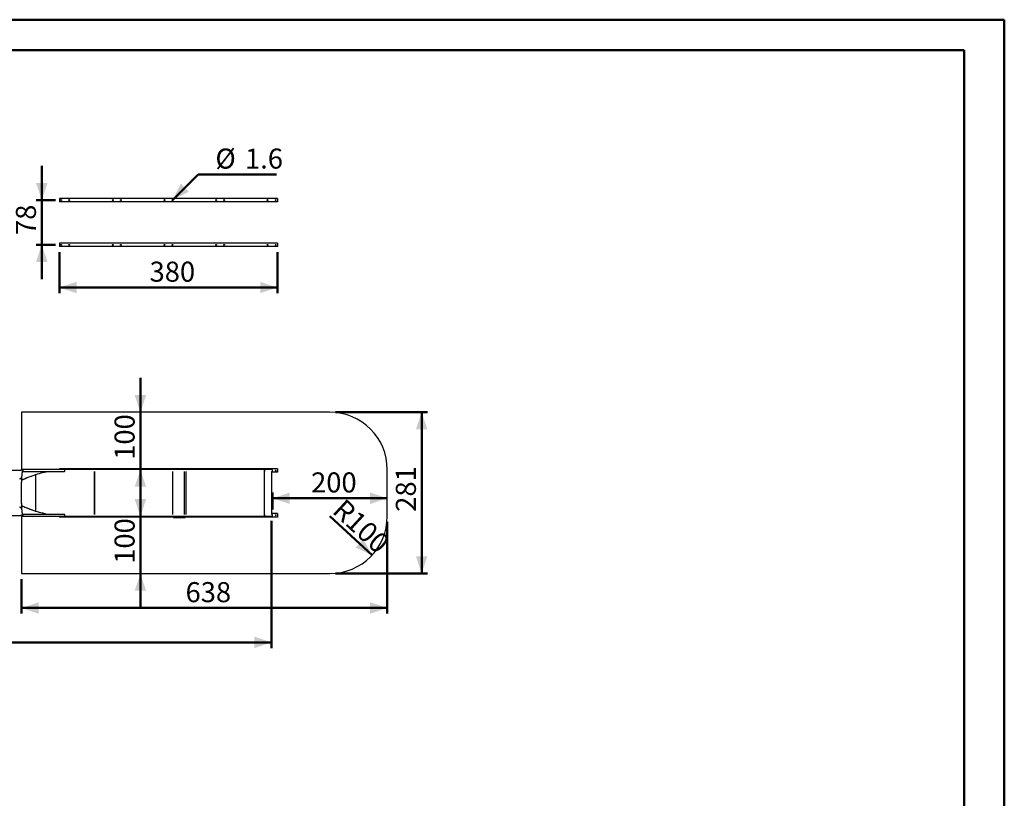
# Model space of a CAD drawing. Units: millimetres. Extents: x 0 to 4200, y 0 to 2976.
# Drawn here: x 2482 to 4200, y 1611 to 2970 of the extents above; entities that cross this region are included whole.
import ezdxf

# ---------------------------------------------------------------- set-up
doc = ezdxf.new("R2010")
doc.units = ezdxf.units.MM
doc.header["$LTSCALE"] = 100
doc.styles.add('SLDTEXTSTYLE0', font='TXT', dxfattribs={"width": 0.605})
doc.dimstyles.new('SLDDIMSTYLE1', dxfattribs={"dimtxt": 35, "dimasz": 30, "dimexe": 0, "dimexo": 0.0625, "dimgap": 8.75, "dimtad": 1, "dimdec": 0, "dimrnd": 1e-09, "dimzin": 12, "dimdsep": 46, "dimtxsty": 'SLDTEXTSTYLE0', "dimsah": 1, "dimcen": 0.09, "dimadec": 0, "dimazin": 3, "dimtfac": 1, "dimtofl": 0, "dimtmove": 0, "dimatfit": 3, "dimfxl": 1, "dimfrac": 2, "dimtolj": 1, "dimtzin": 12, "dimarcsym": 0})
doc.dimstyles.new('SLDDIMSTYLE2', dxfattribs={"dimtxt": 35, "dimasz": 30, "dimexe": 0, "dimexo": 0.0625, "dimgap": 8.75, "dimtad": 1, "dimdec": 0, "dimrnd": 1e-09, "dimzin": 12, "dimdsep": 46, "dimtxsty": 'SLDTEXTSTYLE0', "dimsah": 1, "dimcen": 0.09, "dimadec": 0, "dimazin": 3, "dimtfac": 1, "dimtmove": 0, "dimatfit": 0, "dimfxl": 1, "dimfrac": 2, "dimtolj": 1, "dimtzin": 12, "dimarcsym": 0})
doc.dimstyles.new('SLDDIMSTYLE3', dxfattribs={"dimtxt": 35, "dimasz": 30, "dimexe": 0, "dimexo": 0.0625, "dimgap": 8.75, "dimtad": 1, "dimdec": 0, "dimrnd": 1e-09, "dimzin": 12, "dimdsep": 46, "dimtxsty": 'SLDTEXTSTYLE0', "dimsah": 1, "dimcen": 0, "dimadec": 0, "dimazin": 3, "dimtfac": 1, "dimtofl": 0, "dimtmove": 0, "dimatfit": 3, "dimfxl": 1, "dimfrac": 2, "dimtolj": 1, "dimtzin": 12, "dimarcsym": 0})
doc.dimstyles.new('SLDDIMSTYLE5', dxfattribs={"dimtxt": 35, "dimasz": 30, "dimexe": 0, "dimexo": 0.0625, "dimgap": 8.75, "dimtad": 1, "dimdec": 1, "dimrnd": 1e-09, "dimzin": 12, "dimdsep": 46, "dimtxsty": 'SLDTEXTSTYLE0', "dimblk1": 'NONE', "dimsah": 1, "dimcen": 0, "dimadec": 0, "dimazin": 3, "dimtfac": 1, "dimtmove": 0, "dimatfit": 3, "dimldrblk": 'NONE', "dimfxl": 1, "dimfrac": 2, "dimtolj": 1, "dimtzin": 12, "dimarcsym": 0})

# ---------------------------------------------------------------- blocks, each defined once
blk = doc.blocks.new('_D_1')
at = {"color": 7, "linetype": 'Continuous', "lineweight": 50}
for p, q in [((3123.1, 2093.4), (3123.1, 1933.4)), ((2484.7, 1993.4), (2484.7, 1933.4)), ((2484.7, 1943.3), (3123.1, 1943.3))]:
    blk.add_line(p, q, dxfattribs=at)
for points in [[(2484.7, 1943.3), (2514.7, 1933.3), (2514.7, 1953.3)], [(3123.1, 1943.3), (3093.1, 1953.3), (3093.1, 1933.3)]]:
    blk.add_solid(points, dxfattribs=at)
at = {"color": 7, "linetype": 'Continuous', "lineweight": 50, "insert": (2771, 1988.4), "char_height": 35, "attachment_point": 1, "style": 'SLDTEXTSTYLE0'}
blk.add_mtext('638', dxfattribs=at)
blk = doc.blocks.new('_D_2')
at = {"color": 7, "linetype": 'Continuous', "lineweight": 50}
for p, q in [((2692.2, 2103.3), (2692.2, 2163.3)), ((2692.2, 2003.3), (2692.2, 2103.3)), ((2692.2, 2003.3), (2692.2, 1943.3))]:
    blk.add_line(p, q, dxfattribs=at)
for points in [[(2692.2, 2103.3), (2702.2, 2133.3), (2682.2, 2133.3)], [(2692.2, 2003.3), (2682.2, 1973.3), (2702.2, 1973.3)]]:
    blk.add_solid(points, dxfattribs=at)
at = {"color": 7, "linetype": 'Continuous', "lineweight": 50, "insert": (2647.1, 2020.4), "char_height": 35, "attachment_point": 1, "rotation": 90, "style": 'SLDTEXTSTYLE0'}
blk.add_mtext('100', dxfattribs=at)
blk = doc.blocks.new('_D_3')
at = {"color": 7, "linetype": 'Continuous', "lineweight": 50}
for p, q in [((2692.2, 2284.8), (2692.2, 2344.8)), ((2692.2, 2284.8), (2692.2, 2184.8)), ((2692.2, 2184.8), (2692.2, 2124.8))]:
    blk.add_line(p, q, dxfattribs=at)
for points in [[(2692.2, 2284.8), (2702.2, 2314.8), (2682.2, 2314.8)], [(2692.2, 2184.8), (2682.2, 2154.8), (2702.2, 2154.8)]]:
    blk.add_solid(points, dxfattribs=at)
at = {"color": 7, "linetype": 'Continuous', "lineweight": 50, "insert": (2647.1, 2201.9), "char_height": 35, "attachment_point": 1, "rotation": 90, "style": 'SLDTEXTSTYLE0'}
blk.add_mtext('100', dxfattribs=at)
blk = doc.blocks.new('_D_4')
at = {"color": 7, "linetype": 'Continuous', "lineweight": 50}
for p, q in [((2923, 2114.9), (2923, 2144.7)), ((3123.1, 2134.8), (2923, 2134.8))]:
    blk.add_line(p, q, dxfattribs=at)
for points in [[(2923, 2134.8), (2953, 2124.8), (2953, 2144.8)], [(3123.1, 2134.8), (3093.1, 2144.8), (3093.1, 2124.8)]]:
    blk.add_solid(points, dxfattribs=at)
at = {"color": 7, "linetype": 'Continuous', "lineweight": 50, "insert": (2990.1, 2179.9), "char_height": 35, "attachment_point": 1, "style": 'SLDTEXTSTYLE0'}
blk.add_mtext('200', dxfattribs=at)
blk = doc.blocks.new('_D_5')
at = {"color": 7, "linetype": 'Continuous', "lineweight": 50}
blk.add_line((3096.6, 2035.6), (3023.1, 2103.3), dxfattribs=at)
blk.add_solid([(3096.6, 2035.6), (3081.3, 2063.3), (3067.8, 2048.6)], dxfattribs=at)
at = {"color": 7, "linetype": 'Continuous', "lineweight": 50, "insert": (3049, 2136.2), "char_height": 35, "attachment_point": 1, "rotation": 317.3596, "style": 'SLDTEXTSTYLE0'}
blk.add_mtext('R100', dxfattribs=at)
blk = doc.blocks.new('_D_6')
at = {"color": 7, "linetype": 'Continuous', "lineweight": 50}
for p, q in [((749.7, 2145.6), (749.7, 1873.4)), ((2921.3, 2095.1), (2921.3, 1873.4)), ((749.7, 1883.3), (2921.3, 1883.3))]:
    blk.add_line(p, q, dxfattribs=at)
for points in [[(749.7, 1883.3), (779.7, 1873.3), (779.7, 1893.3)], [(2921.3, 1883.3), (2891.3, 1893.3), (2891.3, 1873.3)]]:
    blk.add_solid(points, dxfattribs=at)
at = {"color": 7, "linetype": 'Continuous', "lineweight": 50, "insert": (1791.7, 1928.4), "char_height": 35, "attachment_point": 1, "style": 'SLDTEXTSTYLE0'}
blk.add_mtext('2172', dxfattribs=at)
blk = doc.blocks.new('_D_8')
at = {"color": 7, "linetype": 'Continuous', "lineweight": 50}
for p, q in [((3033, 2284.8), (3193, 2284.8)), ((3183.1, 2284.8), (3183.1, 2003.3)), ((3033, 2003.3), (3193, 2003.3))]:
    blk.add_line(p, q, dxfattribs=at)
for points in [[(3183.1, 2284.8), (3173.1, 2254.8), (3193.1, 2254.8)], [(3183.1, 2003.3), (3193.1, 2033.3), (3173.1, 2033.3)]]:
    blk.add_solid(points, dxfattribs=at)
at = {"color": 7, "linetype": 'Continuous', "lineweight": 50, "insert": (3138, 2111.2), "char_height": 35, "attachment_point": 1, "rotation": 90, "style": 'SLDTEXTSTYLE0'}
blk.add_mtext('281', dxfattribs=at)
blk = doc.blocks.new('_D_21')
at = {"color": 7, "linetype": 'Continuous', "lineweight": 50}
for p, q in [((2520.1, 2655.2), (2520.1, 2715.2)), ((2544, 2655.2), (2510.2, 2655.2)), ((2520.1, 2655.2), (2520.1, 2577.1)), ((2544, 2577.1), (2510.2, 2577.1)), ((2520.1, 2577.1), (2520.1, 2517.1))]:
    blk.add_line(p, q, dxfattribs=at)
for points in [[(2520.1, 2655.2), (2530.1, 2685.2), (2510.1, 2685.2)], [(2520.1, 2577.1), (2510.1, 2547.1), (2530.1, 2547.1)]]:
    blk.add_solid(points, dxfattribs=at)
at = {"color": 7, "linetype": 'Continuous', "lineweight": 50, "insert": (2474.9, 2594.2), "char_height": 35, "attachment_point": 1, "rotation": 90, "style": 'SLDTEXTSTYLE0'}
blk.add_mtext('78', dxfattribs=at)
blk = doc.blocks.new('_D_22')
at = {"color": 7, "linetype": 'Continuous', "lineweight": 50}
for p, q in [((2550.9, 2564.2), (2550.9, 2492.7)), ((2931.3, 2564.2), (2931.3, 2492.7)), ((2931.3, 2502.6), (2550.9, 2502.6))]:
    blk.add_line(p, q, dxfattribs=at)
for points in [[(2550.9, 2502.6), (2580.9, 2492.6), (2580.9, 2512.6)], [(2931.3, 2502.6), (2901.3, 2512.6), (2901.3, 2492.6)]]:
    blk.add_solid(points, dxfattribs=at)
at = {"color": 7, "linetype": 'Continuous', "lineweight": 50, "insert": (2708.2, 2547.7), "char_height": 35, "attachment_point": 1, "style": 'SLDTEXTSTYLE0'}
blk.add_mtext('380', dxfattribs=at)
blk = doc.blocks.new('_D_28')
at = {"color": 7, "linetype": 'Continuous', "lineweight": 50}
for p, q in [((2748.7, 2655.7), (2793.1, 2700)), ((2793.1, 2700), (2929.6, 2700)), ((2747.5, 2654.6), (2748.7, 2655.7))]:
    blk.add_line(p, q, dxfattribs=at)
blk.add_solid([(2748.7, 2655.7), (2777, 2669.8), (2762.9, 2684)], dxfattribs=at)
at = {"color": 7, "linetype": 'Continuous', "lineweight": 50, "char_height": 35, "attachment_point": 1, "style": 'SLDTEXTSTYLE0'}
for s, insert in [('%%c', (2823.1, 2745.1)), ('1.6', (2874.8, 2745.1))]:
    blk.add_mtext(s, dxfattribs=dict(at, insert=insert))
blk = doc.blocks.new('_None')

msp = doc.modelspace()

# ---------------------------------------------------------------- linework, layer by layer
at = {"color": 7, "linetype": 'Continuous', "lineweight": 50}
for p, q in [((0.0012894, 2970.0006838), (4200.0012894, 2970.0006838)), ((4200.0012894, 0.0006838), (4200.0012894, 2970.0006838)), ((150.0012894, 2917.0006838), (4130.0012894, 2917.0006838)), ((4130.0012894, 51.0006838), (4130.0012894, 2917.0006838))]:
    msp.add_line(p, q, dxfattribs=at)
at = {"color": 7, "linetype": 'Continuous', "lineweight": 25}
for p, q in [((2550.8915516, 2658.1837009), (2550.8915516, 2652.1837007)), ((2931.2914463, 2658.1837009), (2550.8915516, 2658.1837009)), ((2931.2914463, 2652.1837007), (2550.8915516, 2652.1837007)), ((2931.2914463, 2658.1837009), (2931.2914463, 2652.1837007)), ((2550.8915516, 2580.0843905), (2550.8915516, 2574.0843903)), ((2931.2914463, 2580.0843905), (2550.8915516, 2580.0843905)), ((2931.2914463, 2580.0843905), (2931.2914463, 2574.0843903)), ((2931.2914463, 2574.0843903), (2550.8915516, 2574.0843903)), ((2484.6508594, 2284.8016427), (2484.6508594, 2184.573804)), ((3023.0764957, 2284.8016427), (2484.6508594, 2284.8016427)), ((2483.6104008, 2183.3169834), (2435.3558155, 2183.3169834)), ((2559.8326298, 2184.8016367), (2485.541782, 2184.8016367)), ((2931.2914463, 2186.1166374), (2550.8915516, 2186.1166374)), ((2550.8915516, 2186.1166374), (2550.8915516, 2184.8016367)), ((2908.733234, 2184.8016367), (2559.8326298, 2184.8016367)), ((2821.1617683, 2186.6869821), (2855.3239246, 2186.6869821)), ((2921.2914082, 2184.8016367), (2908.733234, 2184.8016367)), ((2931.2914463, 2186.1166374), (2931.2914463, 2180.1166372)), ((3123.0764957, 2103.3323274), (3123.0764957, 2184.8016367)), ((2486.5410419, 2181.4316378), (2559.6438023, 2181.4316378)), ((2509.3664738, 2175.7809983), (2509.3809696, 2175.7809983)), ((2509.7145649, 2175.8902387), (2509.3809696, 2175.7809983)), ((2612.2599216, 2106.6993551), (2612.2599216, 2181.4346091)), ((2612.4096485, 2106.6993551), (2612.4096485, 2181.4346091)), ((2772.0198246, 2106.6993551), (2772.0198246, 2181.4346091)), ((2921.391544, 2106.6993551), (2921.391544, 2181.4346091)), ((2931.2914463, 2180.1166372), (2921.391544, 2180.1166372)), ((2435.3558155, 2104.8169808), (2483.6111637, 2104.8169808)), ((2484.6508594, 2103.5613672), (2484.6508594, 2003.3323215)), ((2485.541782, 2103.3323274), (2559.8326298, 2103.3323274)), ((2559.6438023, 2106.7023264), (2486.5410419, 2106.7023264)), ((2509.3664738, 2112.3529659), (2509.3809696, 2112.3529659)), ((2509.3809696, 2112.3529659), (2509.7145649, 2112.2437106)), ((2550.8915516, 2103.3323274), (2550.8915516, 2102.0173268)), ((2931.2914463, 2102.0173268), (2550.8915516, 2102.0173268)), ((2559.8326298, 2103.3323274), (2908.733234, 2103.3323274)), ((2749.9957591, 2101.4469821), (2770.3208223, 2101.4469821)), ((2908.733234, 2103.3323274), (2921.2914082, 2103.3323274)), ((2931.2914463, 2108.017327), (2921.391544, 2108.017327)), ((2931.2914463, 2108.017327), (2931.2914463, 2102.0173268)), ((2484.6508594, 2003.3323215), (3023.0764957, 2003.3323215))]:
    msp.add_line(p, q, dxfattribs=at)
at = {"color": 8, "linetype": 'Continuous', "lineweight": 25}
for p, q in [((2509.7145649, 2112.24712), (2509.7145649, 2175.8868442)), ((2748.9801975, 2106.6993551), (2748.9801975, 2181.4346091)), ((2769.1940876, 2106.6993551), (2769.1940876, 2181.4346091)), ((2908.7401005, 2106.6993551), (2908.7401005, 2181.4346091))]:
    msp.add_line(p, q, dxfattribs=at)
at = {"color": 7, "linetype": 'Continuous', "lineweight": 25, "flags": 128}
for points in [[(2908.733234, 2184.8016367), (2908.7460133, 2184.7915308), (2908.7629887, 2184.7468482), (2908.7792011, 2184.667422), (2908.7944599, 2184.5549421), (2908.8083836, 2184.4118075), (2908.8207813, 2184.24107), (2908.8312717, 2184.0463654), (2908.8396641, 2183.8318483), (2908.8457676, 2183.6020843), (2908.8493916, 2183.361976), (2908.8507267, 2183.1166373)], [(2908.7401005, 2181.4346091), (2908.7545963, 2181.4596669), (2908.7711903, 2181.5218882), (2908.7868305, 2181.618096), (2908.8015171, 2181.746246), (2908.8146778, 2181.9035993), (2908.8261219, 2182.0868091), (2908.8356586, 2182.2919683), (2908.8429066, 2182.5147049), (2908.8478657, 2182.7502684), (2908.8503452, 2182.9936401), (2908.8503452, 2183.2396344), (2908.8478657, 2183.4830092), (2908.8429066, 2183.7185727), (2908.8356586, 2183.9413063), (2908.8261219, 2184.1464655), (2908.8146778, 2184.3296753), (2908.8015171, 2184.4870315), (2908.7868305, 2184.6151785), (2908.7711903, 2184.7113894), (2908.7545963, 2184.7736106), (2908.7374302, 2184.8005132), (2908.733234, 2184.8016367)], [(2908.8507267, 2183.1166373), (2908.8493916, 2182.8712986), (2908.8457676, 2182.6311902), (2908.8396641, 2182.4014292), (2908.8312717, 2182.1869091), (2908.8207813, 2181.9922046), (2908.8083836, 2181.8214671), (2908.7944599, 2181.6783325), (2908.7792011, 2181.5658556), (2908.7629887, 2181.4864294), (2908.7460133, 2181.4417468), (2908.7401005, 2181.4346091)], [(2908.733234, 2103.3323274), (2908.7374302, 2103.333451), (2908.7545963, 2103.3603535), (2908.7711903, 2103.4225748), (2908.7868305, 2103.5187856), (2908.8015171, 2103.6469327), (2908.8146778, 2103.8042889), (2908.8261219, 2103.9874987), (2908.8356586, 2104.1926579), (2908.8429066, 2104.4153915), (2908.8478657, 2104.650955), (2908.8503452, 2104.8943297), (2908.8503452, 2105.1403241), (2908.8478657, 2105.3836958), (2908.8429066, 2105.6192593), (2908.8356586, 2105.8419959), (2908.8261219, 2106.0471551), (2908.8146778, 2106.2303649), (2908.8015171, 2106.3877181), (2908.7868305, 2106.5158681), (2908.7711903, 2106.612076), (2908.7545963, 2106.6742973), (2908.7401005, 2106.6993551)], [(2908.8507267, 2105.0173269), (2908.8493916, 2104.7719882), (2908.8457676, 2104.5318798), (2908.8396641, 2104.3021159), (2908.8312717, 2104.0875987), (2908.8207813, 2103.8928942), (2908.8083836, 2103.7221567), (2908.7944599, 2103.5790221), (2908.7792011, 2103.4665422), (2908.7629887, 2103.387116), (2908.7460133, 2103.3424334), (2908.733234, 2103.3323274)], [(2908.7401005, 2106.6993551), (2908.7460133, 2106.6922174), (2908.7629887, 2106.6475348), (2908.7792011, 2106.5681086), (2908.7944599, 2106.4556317), (2908.8083836, 2106.3124971), (2908.8207813, 2106.1417596), (2908.8312717, 2105.947055), (2908.8396641, 2105.7325349), (2908.8457676, 2105.5027739), (2908.8493916, 2105.2626656), (2908.8507267, 2105.0173269)]]:
    msp.add_lwpolyline(points, dxfattribs=at)
at = {"color": 7, "linetype": 'Continuous', "lineweight": 25}
for centre in [(2553.8914667, 2655.1837015), (2567.8914667, 2655.1837015), (2643.9914667, 2655.1837015), (2657.9914667, 2655.1837015), (2734.0914667, 2655.1837015), (2748.0914667, 2655.1837015), (2824.1914667, 2655.1837015), (2838.1914667, 2655.1837015), (2914.2914667, 2655.1837015), (2928.2914667, 2655.1837015), (2553.8914667, 2577.0843897), (2567.8914667, 2577.0843897), (2643.9914667, 2577.0843897), (2657.9914667, 2577.0843897), (2734.0914667, 2577.0843897), (2748.0914667, 2577.0843897), (2824.1914667, 2577.0843897), (2838.1914667, 2577.0843897), (2914.2914667, 2577.0843897), (2928.2914667, 2577.0843897), (2928.2914667, 2183.116638), (2928.2914667, 2105.0173262)]:
    msp.add_circle(centre, 0.8, dxfattribs=at)
for centre, radius, start, end in [((3023.0764667, 2184.801638), 100, 0, 90), ((2921.2914667, 2183.116638), 1.685, 0, 90), ((2921.2914667, 2183.116638), 1.685, 273.4023422192, 90), ((2921.2914667, 2183.116638), 1.685, 273.4023422192, 0), ((2921.2914667, 2105.0173262), 1.685, 270, 86.5976577808), ((2921.2914667, 2105.0173262), 1.685, 270, 0), ((2921.2914667, 2105.0173262), 1.685, 0, 86.5976577808), ((3023.0764667, 2103.3323262), 100, 270, 0)]:
    msp.add_arc(centre, radius, start, end, dxfattribs=at)
for centre, major_axis, ratio, start_param, end_param in [((2485.5418194, 2183.116638), (0, 1.685), 0.969700632, 4.6413001437, 6.1051156036), ((2559.832637, 2183.116638), (0, 1.685), 0.309250413, 3.2009747276, 6.2831853072), ((2559.832637, 2183.116638), (0, 1.685), 0.309250413, 4.7123889804, 6.2831853072), ((2559.832637, 2183.116638), (0, 1.685), 0.309250413, 3.2009747276, 4.7123889804), ((2559.648693, 2144.0669821), (86.1419446, 0), 0.4533215516, 1.8656613373, 2.1937843166), ((2485.5418194, 2105.0173262), (0, 1.685), 0.969700632, 3.2872316352, 4.7123889804), ((2485.5418194, 2105.0173262), (0, 1.685), 0.969700632, 4.7123889804, 4.7345845459), ((2559.648693, 2144.0669821), (86.1419446, 0), 0.4533215516, 4.0894009906, 4.4175239699), ((2559.832637, 2105.0173262), (0, 1.685), 0.309250413, 3.1415926536, 6.2238032332), ((2559.832637, 2105.0173262), (0, 1.685), 0.309250413, 3.1415926536, 4.7123889804), ((2559.832637, 2105.0173262), (0, 1.685), 0.309250413, 4.7123889804, 6.2238032332)]:
    msp.add_ellipse(centre, major_axis=major_axis, ratio=ratio, start_param=start_param, end_param=end_param, dxfattribs=at)
for points, knots in [([(2485.541782, 2184.8012195), (2485.537778, 2184.8014725), (2485.454245, 2184.8067511), (2485.2881721, 2184.7875159), (2485.0581521, 2184.7430691), (2484.844448, 2184.6700269), (2484.6505572, 2184.5784273), (2484.4774581, 2184.4719351), (2484.3236738, 2184.3547022), (2484.1868631, 2184.2288565), (2484.0643601, 2184.0950325), (2483.952854, 2183.9521615), (2483.8493358, 2183.7970365), (2483.7497232, 2183.6234308), (2483.649918, 2183.4195529), (2483.5444702, 2183.1656571), (2483.4398522, 2182.8602635), (2483.3672559, 2182.624208), (2483.3330664, 2182.4885988), (2483.3305927, 2182.4787871)], [0, 0, 0, 0, 0.0020196043, 0.0421338138, 0.0819288499, 0.1216667334, 0.1617511587, 0.2027046618, 0.2452413007, 0.2902614389, 0.3388940565, 0.3925914616, 0.4533038576, 0.5238308056, 0.6085073323, 0.7145397601, 0.8523561079, 0.9893175937, 1, 1, 1, 1]), ([(2485.541782, 2184.7949372), (2485.5939792, 2184.7961509), (2485.7482823, 2184.7997387), (2486.0008782, 2184.7422073), (2486.2918254, 2184.6247351), (2486.5542703, 2184.4498166), (2486.7827034, 2184.2243992), (2486.9584663, 2183.9703084), (2487.0849709, 2183.6898663), (2487.157082, 2183.4126709), (2487.1824779, 2183.1333038), (2487.1661384, 2182.8721337), (2487.111404, 2182.6210569), (2487.0248841, 2182.387959), (2486.9039604, 2182.1725235), (2486.7867788, 2182.0101707), (2486.702414, 2181.9318074), (2486.6764637, 2181.9077031)], [0, 0, 0, 0, 0.0434219127, 0.1283618376, 0.2124049204, 0.2992005986, 0.3783157948, 0.4603543077, 0.5305243244, 0.6032861474, 0.6656271717, 0.7299952232, 0.7890433335, 0.8497097476, 0.9103192073, 0.9724144919, 1, 1, 1, 1]), ([(2485.1864429, 2168.0829109), (2485.1888885, 2168.1293634), (2485.1949504, 2168.2445063), (2485.1499753, 2168.4264083), (2485.0589122, 2168.6230631), (2484.9230913, 2168.8053852), (2484.7464726, 2168.9716186), (2484.5361404, 2169.1138634), (2484.2946048, 2169.2306537), (2484.0331635, 2169.3167679), (2483.7543973, 2169.3711712), (2483.4712442, 2169.391373), (2483.1865677, 2169.3771602), (2482.9135568, 2169.3292915), (2482.6551828, 2169.248019), (2482.4227817, 2169.1375493), (2482.2208935, 2168.9980551), (2482.0677576, 2168.8542578), (2482.0013183, 2168.7501809), (2481.9742771, 2168.7078209)], [0, 0, 0, 0, 0.0418346539, 0.1036965654, 0.1638221057, 0.2257002269, 0.2858071563, 0.347676597, 0.4078224769, 0.4696783082, 0.5297793959, 0.5916500777, 0.6517392679, 0.7136153547, 0.7737082165, 0.8355746398, 0.8956804503, 0.9575412507, 1, 1, 1, 1]), ([(2481.9752308, 2168.7077225), (2481.9895666, 2168.7329673), (2482.0396179, 2168.8211059), (2482.1697289, 2168.9534362), (2482.3608029, 2169.1003211), (2482.585195, 2169.2190093), (2482.8373528, 2169.3092534), (2483.1063323, 2169.366735), (2483.3891499, 2169.3908538), (2483.672815, 2169.380496), (2483.9544117, 2169.3357796), (2484.2209256, 2169.2587767), (2484.4695432, 2169.1502464), (2484.6888668, 2169.0153181), (2484.8762993, 2168.855177), (2485.0237722, 2168.6774439), (2485.1285038, 2168.4838929), (2485.18965, 2168.2844184), (2485.1905708, 2168.1497748), (2485.1910206, 2168.0840136)], [0, 0, 0, 0, 0.0248410684, 0.0867290078, 0.1468760097, 0.208759967, 0.2689223649, 0.33081184, 0.3909396226, 0.4528062906, 0.5129498651, 0.5748367177, 0.6349773725, 0.6968707365, 0.7569970295, 0.818881396, 0.8790280038, 0.9409160403, 1, 1, 1, 1]), ([(2485.1915928, 2120.0488315), (2485.1890505, 2120.0960468), (2485.1735499, 2120.3839178), (2485.1449216, 2120.9278296), (2485.107702, 2121.6892572), (2485.0713704, 2122.4728753), (2485.036486, 2123.2767816), (2485.0029374, 2124.1005032), (2484.9706074, 2124.943144), (2484.9400773, 2125.8039234), (2484.910282, 2126.6819696), (2484.882615, 2127.5764734), (2484.8559978, 2128.4865554), (2484.8310635, 2129.4113549), (2484.8075028, 2130.3499747), (2484.7859203, 2131.3015503), (2484.7653498, 2132.2651478), (2484.7467644, 2133.2398783), (2484.7295255, 2134.2248003), (2484.7140709, 2135.2189967), (2484.7004323, 2136.2215245), (2484.6880447, 2137.2314379), (2484.677992, 2138.2477876), (2484.6687929, 2139.2696102), (2484.6618555, 2140.2959554), (2484.6564613, 2141.3258466), (2484.6529322, 2142.3583243), (2484.6506992, 2143.3924108), (2484.6505721, 2144.4271399), (2484.6521693, 2145.4615345), (2484.6550628, 2146.4946264), (2484.6602021, 2147.5254365), (2484.6665058, 2148.5530054), (2484.6750612, 2149.5763593), (2484.6848895, 2150.5945379), (2484.6965298, 2151.6065898), (2484.7099488, 2152.6115459), (2484.7247401, 2153.6084813), (2484.741419, 2154.5964396), (2484.7594747, 2155.574498), (2484.7792911, 2156.5417293), (2484.800987, 2157.4972112), (2484.8237033, 2158.440059), (2484.8484699, 2159.3693554), (2484.8743139, 2160.2842312), (2484.9018086, 2161.1838167), (2484.9307782, 2162.0672419), (2484.9613522, 2162.9336645), (2484.993188, 2163.7822594), (2485.0263831, 2164.6122009), (2485.060888, 2165.4226351), (2485.0968058, 2166.2130447), (2485.1337708, 2166.9815503), (2485.1655395, 2167.6048032), (2485.1852726, 2167.9651271), (2485.1917835, 2168.0840151)], [0, 0, 0, 0, 0.0037819185, 0.0230583102, 0.0423442853, 0.061641192, 0.0809477745, 0.1002627494, 0.1195850365, 0.1389136469, 0.1582480801, 0.1775873492, 0.1969310636, 0.2162787065, 0.2356299006, 0.2549839795, 0.2743408258, 0.2937000102, 0.3130613673, 0.332424546, 0.3517893019, 0.3711554352, 0.3905227841, 0.4098911809, 0.4292603661, 0.4486302478, 0.468000626, 0.4873713875, 0.5067423536, 0.5261133951, 0.5454843065, 0.5648549811, 0.5842252057, 0.6035948806, 0.6229638248, 0.6423318632, 0.6616989309, 0.6810646434, 0.7004289316, 0.7197915385, 0.739152296, 0.7585109748, 0.7778671361, 0.7972206121, 0.8165709528, 0.8359177542, 0.8552606784, 0.8745992127, 0.8939327081, 0.9132606473, 0.932582027, 0.9518961531, 0.9712018498, 0.9904981216, 1, 1, 1, 1]), ([(2509.3880268, 2175.7809983), (2509.2614233, 2175.7396898), (2508.6285182, 2175.5331841), (2506.9863253, 2174.987332), (2504.4718276, 2174.1207449), (2501.1372564, 2172.9174254), (2497.4944233, 2171.5374933), (2493.5534426, 2169.9697989), (2489.6554108, 2168.3415819), (2486.8390882, 2167.1308129), (2485.3354837, 2166.4517488), (2485.1034733, 2166.3469673)], [0, 0, 0, 0, 0.0151927816, 0.075950434, 0.1975150814, 0.3190752814, 0.4817468552, 0.6445402636, 0.807400837, 0.9702814093, 1, 1, 1, 1]), ([(2509.3809696, 2175.7809983), (2508.2485076, 2175.4058628), (2505.9826241, 2174.655274), (2502.6108172, 2173.4584229), (2499.2564927, 2172.2139487), (2495.9323841, 2170.9237539), (2492.6382845, 2169.5931621), (2489.6053481, 2168.3208716), (2487.0933309, 2167.2379475), (2485.6752791, 2166.6067588), (2485.1038548, 2166.3524122)], [0, 0, 0, 0, 0.1361859147, 0.2724871975, 0.4093563988, 0.5464330279, 0.6824689078, 0.8190778191, 0.9270948018, 1, 1, 1, 1]), ([(2509.3664738, 2175.7809983), (2508.2325529, 2175.4058565), (2505.9636994, 2174.6552383), (2502.5874091, 2173.4584669), (2499.2286454, 2172.2139557), (2495.9001194, 2170.923693), (2492.6015429, 2169.5932751), (2489.5646018, 2168.3207535), (2487.0651501, 2167.2449782), (2485.6610653, 2166.6208463), (2485.1048084, 2166.3735838)], [0, 0, 0, 0, 0.1364630112, 0.2730477754, 0.4101937618, 0.5475470707, 0.6838651272, 0.8207433833, 0.9289838326, 1, 1, 1, 1]), ([(2485.1915928, 2168.082741), (2485.196987, 2168.1774383), (2485.2193849, 2168.5706456), (2485.2596896, 2169.245818), (2485.3129382, 2170.0985501), (2485.3670293, 2170.9260806), (2485.4224154, 2171.728719), (2485.4786452, 2172.5056974), (2485.535922, 2173.2565737), (2485.5938865, 2173.9808303), (2485.6526299, 2174.6779407), (2485.7121401, 2175.3474363), (2485.772377, 2175.9887808), (2485.833506, 2176.6015018), (2485.8949106, 2177.185087), (2485.9565971, 2177.7390146), (2486.0191505, 2178.2627541), (2486.081365, 2178.7557749), (2486.1440466, 2179.217474), (2486.2063014, 2179.6472593), (2486.2686054, 2180.0444549), (2486.3299363, 2180.4083475), (2486.3904592, 2180.7381461), (2486.4493686, 2181.0329845), (2486.5062744, 2181.2919328), (2486.5601035, 2181.5139951), (2486.609845, 2181.6982639), (2486.6523508, 2181.8388919), (2486.6869028, 2181.93974), (2486.7115263, 2182.0043497), (2486.7275118, 2182.0405592), (2486.7288876, 2182.0430591), (2486.729488, 2182.04415)], [0, 0, 0, 0, 0.0116990171, 0.0485773098, 0.0854426812, 0.1222909468, 0.1591197959, 0.1959267354, 0.232708057, 0.2694596368, 0.3061774307, 0.3428555312, 0.3794876788, 0.4160651076, 0.4525779287, 0.4890135485, 0.5253566552, 0.5615869158, 0.5976805605, 0.6336055239, 0.6693210188, 0.7047742991, 0.7398970156, 0.7745998795, 0.8087663859, 0.842245552, 0.8748454068, 0.9063290512, 0.9332306519, 0.9584610153, 0.9818721914, 1, 1, 1, 1]), ([(2485.18568, 2120.0485141), (2485.1886795, 2120.0146275), (2485.1977453, 2119.9122089), (2485.1604381, 2119.7421778), (2485.0781324, 2119.5439), (2484.9494253, 2119.3590357), (2484.779507, 2119.1893551), (2484.57481, 2119.0429826), (2484.3379163, 2118.9212513), (2484.0797115, 2118.8298792), (2483.8029576, 2118.7697387), (2483.5203924, 2118.7436575), (2483.2349789, 2118.751868), (2482.9598498, 2118.7940853), (2482.6979182, 2118.8696805), (2482.4610399, 2118.9753144), (2482.252929, 2119.1101349), (2482.0850031, 2119.2600925), (2482.0077941, 2119.3732061), (2481.972179, 2119.4253833)], [0, 0, 0, 0, 0.0306148493, 0.0925301433, 0.1526957017, 0.214616236, 0.274764327, 0.3366782691, 0.3968496139, 0.4587737032, 0.5189321921, 0.5808211935, 0.6409977227, 0.7028670786, 0.763050384, 0.8249382166, 0.885099914, 0.9469986488, 1, 1, 1, 1]), ([(2481.9735142, 2119.425881), (2482.0042117, 2119.3791613), (2482.0752595, 2119.2710307), (2482.2349173, 2119.1245053), (2482.4395108, 2118.9869781), (2482.6739698, 2118.8786328), (2482.9339768, 2118.7998933), (2483.2079574, 2118.754475), (2483.492985, 2118.7429349), (2483.7759307, 2118.7657559), (2484.0538037, 2118.8226641), (2484.3137774, 2118.9111295), (2484.5531975, 2119.0301212), (2484.7610431, 2119.1741853), (2484.9349718, 2119.3418231), (2485.0674116, 2119.5253779), (2485.1546836, 2119.7227097), (2485.1962944, 2119.8997825), (2485.1887176, 2120.0097123), (2485.1858707, 2120.051016)], [0, 0, 0, 0, 0.0470743646, 0.1089513314, 0.1690555047, 0.2309230715, 0.2910537578, 0.3528850298, 0.4130190188, 0.4748620253, 0.5349795683, 0.5968204917, 0.6569385553, 0.7188060843, 0.7789289408, 0.8407808891, 0.9009012666, 0.9627658202, 1, 1, 1, 1]), ([(2485.1088139, 2121.7814581), (2485.7787277, 2121.4828718), (2487.5182701, 2120.7075433), (2490.3581394, 2119.4928923), (2493.5567523, 2118.1649856), (2496.7157842, 2116.9025305), (2499.8414045, 2115.6998588), (2502.9975931, 2114.5366368), (2506.1777331, 2113.4130242), (2508.3135601, 2112.7062075), (2509.3809696, 2112.3529659)], [0, 0, 0, 0, 0.0855170401, 0.2220591501, 0.3582386099, 0.486001297, 0.6141193157, 0.7431444252, 0.871632817, 1, 1, 1, 1]), ([(2485.1088139, 2121.7814581), (2485.1505144, 2121.7625609), (2486.464131, 2121.1672778), (2488.8947308, 2120.1203246), (2492.3976245, 2118.6423473), (2495.7391307, 2117.289486), (2499.1094807, 2115.9778458), (2502.5087124, 2114.7143211), (2505.9323611, 2113.4979346), (2508.2363753, 2112.7345436), (2509.3880268, 2112.3529659)], [0, 0, 0, 0, 0.0053492036, 0.1685064083, 0.3070245994, 0.4456310665, 0.5842819384, 0.7229141549, 0.8614998388, 1, 1, 1, 1]), ([(2486.7292973, 2106.0901062), (2486.7289698, 2106.0907967), (2486.7281909, 2106.0924389), (2486.7131316, 2106.125502), (2486.689727, 2106.1864552), (2486.6573766, 2106.2799272), (2486.6183744, 2106.4068643), (2486.5733402, 2106.5691081), (2486.5240845, 2106.7673403), (2486.4705135, 2107.0017797), (2486.4144655, 2107.2722106), (2486.3566105, 2107.57812), (2486.29689, 2107.9188461), (2486.236015, 2108.2936956), (2486.1746535, 2108.7019284), (2486.1128614, 2109.1428576), (2486.0509038, 2109.6157962), (2485.9888292, 2110.1201247), (2485.9273396, 2110.6552348), (2485.8658743, 2111.220541), (2485.8048397, 2111.8154971), (2485.7443246, 2112.4395511), (2485.6847165, 2113.0922015), (2485.6255202, 2113.7728792), (2485.5671956, 2114.4811144), (2485.5095386, 2115.2163507), (2485.4529117, 2115.9780778), (2485.3972139, 2116.7658206), (2485.3424846, 2117.5788613), (2485.2886725, 2118.417331), (2485.2382752, 2119.2401155), (2485.2064013, 2119.793949), (2485.1915928, 2120.0512589)], [0, 0, 0, 0, 0.01655849799, 0.03938085266, 0.06413628011, 0.09076824129, 0.11914013379, 0.14905759459, 0.18029844611, 0.2126399917, 0.24587538568, 0.2798273993, 0.31434946354, 0.34932297287, 0.38465481816, 0.42027188245, 0.45611741099, 0.49214692522, 0.52832573806, 0.56462682828, 0.60102851418, 0.6375135507, 0.67406792688, 0.71068138927, 0.74734426428, 0.78404953551, 0.82079099173, 0.85756327718, 0.89436271987, 0.93118565594, 0.96802899407, 1, 1, 1, 1]), ([(2483.3311649, 2105.6573437), (2483.3501173, 2105.5862545), (2483.4024694, 2105.3898846), (2483.5011146, 2105.0866716), (2483.6171856, 2104.7852881), (2483.7367666, 2104.5344486), (2483.8424731, 2104.3474667), (2483.9521673, 2104.1824707), (2484.0695064, 2104.0326113), (2484.197452, 2103.8942897), (2484.3392965, 2103.766257), (2484.4965333, 2103.6489312), (2484.671613, 2103.5445258), (2484.8703828, 2103.4530838), (2485.0927827, 2103.382435), (2485.3222083, 2103.3384501), (2485.4735108, 2103.3355002), (2485.541782, 2103.3341692)], [0, 0, 0, 0, 0.0797285174, 0.2202345769, 0.3743367167, 0.4668440491, 0.5431204667, 0.607696907, 0.6638494698, 0.713933169, 0.7596759049, 0.8023651726, 0.8430007507, 0.8823216245, 0.9247058895, 0.9660255413, 1, 1, 1, 1]), ([(2486.6732212, 2106.2360809), (2486.6736664, 2106.2357355), (2486.7516589, 2106.1752233), (2486.8756101, 2106.0029189), (2487.0294932, 2105.7447351), (2487.1275545, 2105.4612526), (2487.1752345, 2105.1897903), (2487.1788702, 2104.9196523), (2487.1451422, 2104.6668258), (2487.0749902, 2104.4240013), (2486.9731408, 2104.1966234), (2486.8380988, 2103.985617), (2486.6707006, 2103.7928556), (2486.4722804, 2103.6256679), (2486.2414797, 2103.4867016), (2485.9844051, 2103.3883789), (2485.7463188, 2103.3350974), (2485.5971731, 2103.3378915), (2485.5419727, 2103.3389257)], [0, 0, 0, 0, 0.0004419219, 0.0774124904, 0.1573735645, 0.2241638658, 0.293354451, 0.3535426594, 0.4155547833, 0.4746017303, 0.5351756453, 0.5975047287, 0.6613100642, 0.7298897868, 0.8000885679, 0.8762021517, 0.9541811665, 1, 1, 1, 1])]:
    msp.add_open_spline(points, degree=3, knots=knots, dxfattribs=at)

# ---------------------------------------------------------------- dimensions: what is measured, and where the dimension line sits
at = {"color": 7, "linetype": 'Continuous', "lineweight": 50}
dim = msp.add_diameter_dim_2p(p1=(2747.5247565, 2654.6190427), p2=(2748.6581769, 2655.7483603), dimstyle='SLDDIMSTYLE5', dxfattribs=at)
dim.commit()
dim.dimension.update_dxf_attribs({"geometry": '_D_28', "text_midpoint": (2876.3396432, 2727.6024256), "dimtype": 163})
for base, p1, p2, dimstyle, picture, middle in [((2520.0564986, 2577.0843897), (2553.8914667, 2655.1837015), (2553.8914667, 2577.0843897), 'SLDDIMSTYLE2', '_D_21', (2520.0564986, 2616.1340456)), ((2692.246924, 2184.801638), (2484.6507697, 2284.801638), (2559.832637, 2184.801638), 'SLDDIMSTYLE2', '_D_3', (2692.246924, 2234.801638)), ((3183.0764667, 2003.3323262), (3023.0764667, 2284.801638), (3023.0764667, 2003.3323262), 'SLDDIMSTYLE1', '_D_8', (3183.0764667, 2144.0669821)), ((2692.246924, 2103.3323262), (2484.6507697, 2003.3323262), (2559.832637, 2103.3323262), 'SLDDIMSTYLE2', '_D_2', (2692.246924, 2053.3323262))]:
    dim = msp.add_linear_dim(base=base, p1=p1, p2=p2, angle=90, dimstyle=dimstyle, dxfattribs=at)
    dim.commit()
    dim.dimension.update_dxf_attribs({"geometry": picture, "text_midpoint": middle, "dimtype": 160})
for base, p1, p2, picture, middle in [((2550.8914667, 2502.5803146), (2931.2914667, 2574.0843897), (2550.8914667, 2574.0843897), '_D_22', (2741.0914667, 2502.5803146)), ((2922.9764667, 2134.7877418), (3123.0764667, 2103.3323262), (2922.9764667, 2105.0173262), '_D_4', (3023.0264667, 2134.7877418)), ((2921.2914667, 1883.3323262), (749.7369113, 2155.5023929), (2921.2914667, 2105.0173262), '_D_6', (1835.514189, 1883.3323262)), ((3123.0764667, 1943.3323262), (2484.6507697, 2003.3323262), (3123.0764667, 2103.3323262), '_D_1', (2803.8636182, 1943.3323262))]:
    dim = msp.add_linear_dim(base=base, p1=p1, p2=p2, dimstyle='SLDDIMSTYLE1', dxfattribs=at)
    dim.commit()
    dim.dimension.update_dxf_attribs({"geometry": picture, "text_midpoint": middle, "dimtype": 160})
dim = msp.add_radius_dim(center=(3023.0764667, 2103.3323262), mpoint=(3096.6384409, 2035.5928551), dimstyle='SLDDIMSTYLE3', dxfattribs=at)
dim.commit()
dim.dimension.update_dxf_attribs({"geometry": '_D_5', "text_midpoint": (3059.8575538, 2069.4626906), "dimtype": 164})

doc.saveas('drawing.dxf')
